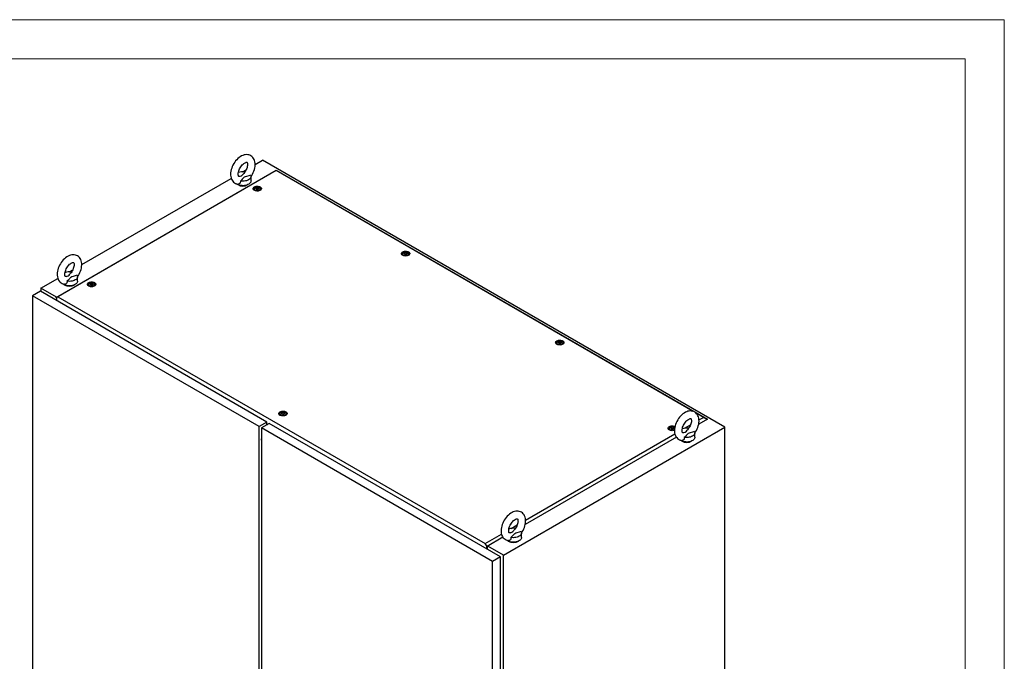
# Model space of a CAD drawing. Units: millimetres. Extents: x 0 to 420, y 0 to 297.
# Drawn here: x 269 to 420, y 199 to 297 of the extents above; entities that cross this region are included whole.
import ezdxf

# ---------------------------------------------------------------- set-up
doc = ezdxf.new("R2010")
doc.units = ezdxf.units.MM

msp = doc.modelspace()

# ---------------------------------------------------------------- linework, layer by layer
at = {"color": 7, "linetype": 'Continuous', "lineweight": 18}
for p, q in [((0, 297), (420, 297)), ((420, 0), (420, 297)), ((6, 291), (414, 291)), ((414, 6), (414, 291))]:
    msp.add_line(p, q, dxfattribs=at)
at = {"color": 7, "linetype": 'Continuous', "lineweight": 25}
for p, q in [((303.50737, 273.74795), (304.06496, 274.06984)), ((305.43145, 274.85869), (306.55957, 275.50994)), ((377.27025, 234.68954), (306.55957, 275.50994)), ((274.98136, 254.53877), (308.66027, 273.98119)), ((308.66027, 273.9265), (275.27599, 254.65416)), ((278.91494, 259.55104), (301.77455, 272.74761)), ((304.80437, 272.3464), (304.80437, 273.02685)), ((308.66027, 273.9265), (308.66027, 273.98119)), ((308.66027, 273.98119), (374.58619, 235.92296)), ((372.42617, 237.11522), (308.66027, 273.9265)), ((305.26407, 271.17282), (305.26407, 270.96868)), ((305.59484, 271.25033), (305.59484, 271.29287)), ((305.93331, 271.19739), (305.93331, 271.15485)), ((306.26407, 270.96868), (306.26407, 271.17282)), ((305.26663, 270.93951), (305.26407, 270.96868)), ((306.26407, 270.96868), (306.26151, 270.93951)), ((327.95042, 261.23985), (327.95042, 261.03572)), ((327.95298, 261.00655), (327.95042, 261.03572)), ((328.28118, 261.31737), (328.28118, 261.3599)), ((328.61965, 261.26442), (328.61965, 261.22188)), ((328.95042, 261.03572), (328.94786, 261.00655)), ((328.95042, 261.03572), (328.95042, 261.23986)), ((276.99086, 258.44029), (277.54846, 258.76219)), ((278.28786, 257.03874), (278.28786, 257.71919)), ((272.67737, 255.95017), (275.25804, 257.43996)), ((279.92608, 256.54551), (279.92608, 256.34137)), ((279.92864, 256.3122), (279.92608, 256.34137)), ((280.25685, 256.62302), (280.25685, 256.66556)), ((280.59531, 256.57007), (280.59531, 256.52754)), ((280.92608, 256.34137), (280.92352, 256.3122)), ((280.92608, 256.34137), (280.92608, 256.54551)), ((272.58898, 255.4909), (271.38101, 254.79355)), ((306.02924, 234.79155), (271.38101, 254.79355)), ((271.38101, 254.79355), (271.38101, 120.94891)), ((307.23721, 235.4889), (272.58898, 255.4909)), ((272.67737, 255.95017), (272.67737, 255.43988)), ((275.0518, 254.57944), (272.67737, 255.95017)), ((275.27599, 254.65416), (274.98136, 254.53877)), ((274.98136, 254.46361), (274.98136, 254.53877)), ((275.27599, 254.65416), (340.61265, 216.93611)), ((274.98136, 254.46361), (275.03439, 254.433)), ((275.03439, 254.433), (275.03439, 254.07919)), ((351.52064, 247.63305), (351.52064, 247.42892)), ((351.5232, 247.39975), (351.52064, 247.42892)), ((351.85141, 247.71057), (351.85141, 247.7531)), ((352.18988, 247.65762), (352.18988, 247.61508)), ((352.52064, 247.42892), (352.51808, 247.39975)), ((352.52064, 247.42892), (352.52064, 247.63305)), ((309.18262, 236.79864), (309.18262, 236.5945)), ((309.18518, 236.56533), (309.18262, 236.5945)), ((309.51339, 236.87615), (309.51339, 236.91869)), ((309.85186, 236.8232), (309.85186, 236.78067)), ((310.18262, 236.5945), (310.18006, 236.56533)), ((310.18262, 236.5945), (310.18262, 236.79864)), ((373.99693, 236.20844), (372.84105, 236.87572)), ((307.23721, 235.4889), (306.02924, 234.79155)), ((307.59077, 235.2848), (306.38279, 234.58745)), ((307.23721, 235.0807), (307.23721, 235.4889)), ((307.23721, 235.18267), (307.32553, 235.13169)), ((342.94611, 214.8746), (307.59077, 235.2848)), ((371.09548, 234.53347), (372.02703, 235.07124)), ((374.58619, 235.92296), (373.26184, 235.15843)), ((373.30998, 235.81187), (373.99693, 236.20844)), ((373.99693, 236.20844), (374.58619, 235.92296)), ((374.58619, 235.90224), (374.58619, 235.92296)), ((306.02924, 100.94691), (306.02924, 234.79155)), ((341.73813, 214.17725), (306.38279, 234.58745)), ((306.38279, 234.58745), (306.38279, 100.7428)), ((343.38805, 215.12976), (377.27025, 234.68954)), ((346.79348, 220.50422), (369.62057, 233.68202)), ((368.72691, 234.53651), (368.72691, 234.33237)), ((368.72947, 234.3032), (368.72691, 234.33237)), ((369.05767, 234.61402), (369.05767, 234.65656)), ((369.39614, 234.56107), (369.39614, 234.51853)), ((369.58046, 234.74061), (369.62248, 234.71305)), ((372.68662, 233.15881), (372.68662, 233.83926)), ((377.27025, 98.5994), (377.27025, 234.68954)), ((306.35445, 232.74039), (306.38279, 232.72403)), ((306.36305, 232.73543), (306.38279, 232.68946)), ((369.84789, 233.1876), (346.74534, 219.85078)), ((340.61265, 216.93611), (343.10407, 218.37437)), ((344.57897, 219.22582), (345.51053, 219.76359)), ((346.17012, 217.85115), (346.17012, 218.5316)), ((340.90728, 216.48054), (340.61265, 216.93611)), ((343.33138, 217.87995), (340.90728, 216.48054)), ((340.85425, 216.43601), (340.90728, 216.40539)), ((340.85425, 216.0822), (340.85425, 216.43601)), ((340.90728, 216.40539), (340.90728, 216.48054)), ((340.90728, 216.40539), (340.99567, 216.45641)), ((340.94263, 216.03118), (340.94263, 216.4258)), ((343.38805, 215.12976), (340.99567, 216.51085)), ((342.94611, 214.8746), (341.73813, 214.17725)), ((341.73813, 80.3326), (341.73813, 214.17725)), ((342.94611, 81.02995), (342.94611, 214.8746)), ((343.38805, 79.03962), (343.38805, 215.12976))]:
    msp.add_line(p, q, dxfattribs=at)
at = {"color": 7, "linetype": 'Continuous', "lineweight": 25, "flags": 128}
for points in [[(304.79685, 273.0164), (304.91401, 273.19161), (305.03964, 273.40999), (305.15004, 273.63579), (305.24402, 273.86694), (305.32048, 274.10154), (305.37826, 274.33775), (305.41615, 274.57372), (305.4328, 274.80755), (305.42674, 275.03698), (305.39664, 275.25873), (305.34188, 275.46855), (305.27236, 275.64267), (305.18514, 275.80029), (305.0692, 275.95477), (304.93622, 276.08552), (304.78938, 276.1916), (304.6313, 276.27302), (304.46432, 276.32996), (304.29051, 276.36268), (304.11096, 276.37159), (303.92638, 276.35667), (303.73738, 276.31759), (303.54503, 276.25391), (303.35114, 276.16552), (303.15835, 276.05316), (302.96966, 275.91848), (302.78797, 275.76395), (302.61539, 275.59199), (302.45345, 275.40488), (302.30346, 275.20473), (302.16665, 274.99358), (302.04418, 274.77345), (301.93719, 274.54635), (301.84686, 274.31429), (301.7743, 274.0792), (301.72066, 273.84289), (301.68719, 273.60721), (301.67526, 273.36754), (301.67526, 273.36754)], [(302.84193, 273.36754), (302.84368, 273.43232), (302.85728, 273.56693), (302.88545, 273.7145), (302.92894, 273.87165), (302.98774, 274.03451), (303.06118, 274.19898), (303.14794, 274.36101), (303.24614, 274.51667), (303.35333, 274.66217), (303.46657, 274.79412), (303.58258, 274.90969), (303.69771, 275.00673), (303.80803, 275.0838), (303.90948, 275.14056), (303.99808, 275.17786), (304.07036, 275.19804), (304.1236, 275.20489), (304.15719, 275.20363), (304.17377, 275.19977), (304.18145, 275.19576), (304.19258, 275.1849), (304.2096, 275.1596), (304.22957, 275.11548), (304.24971, 275.0444), (304.26312, 274.95205), (304.26657, 274.83996), (304.25756, 274.71072), (304.23438, 274.5672), (304.19604, 274.41282), (304.14231, 274.25142), (304.07365, 274.08704), (303.99116, 273.92375), (303.89654, 273.76553), (303.79204, 273.61623), (303.68419, 273.48397)], [(301.67526, 273.36754), (301.67875, 273.24205), (301.70354, 273.01927), (301.75299, 272.80651), (301.8181, 272.62863), (301.9012, 272.46697), (302.01316, 272.30751), (302.14281, 272.17152), (302.28691, 272.06014), (302.44279, 271.97346), (302.60811, 271.91129), (302.78057, 271.87343), (302.81205, 271.87097)], [(303.09721, 273.05016), (303.06052, 273.03814), (303.00071, 273.02736), (302.96066, 273.02654), (302.93895, 273.03007), (302.92977, 273.03376), (302.91995, 273.04197), (302.90465, 273.06224), (302.88509, 273.10059), (302.86379, 273.16607), (302.84827, 273.25297), (302.84201, 273.35398), (302.84193, 273.36754)], [(303.09741, 273.04946), (303.1212, 273.0565), (303.33222, 273.14511), (303.49863, 273.27252), (303.63015, 273.42068), (303.68589, 273.48264)], [(304.7458, 273.24514), (304.4465, 273.13234), (304.09538, 273.03044), (303.92248, 272.97429), (303.7678, 272.90363), (303.67371, 272.83889), (303.59469, 272.76545), (303.44811, 272.5972), (303.29099, 272.43232), (303.17624, 272.33905)], [(304.7458, 273.24514), (304.7901, 273.13555), (304.80435, 273.02332), (304.7882, 272.91118), (304.74205, 272.80185), (304.66701, 272.69799), (304.56492, 272.60212), (304.43825, 272.51659), (304.29008, 272.44347), (304.12403, 272.38453), (303.94412, 272.34121), (303.75473, 272.31457), (303.56047, 272.30525), (303.36607, 272.31347), (303.17624, 272.33905)], [(304.80437, 272.3464), (304.79314, 272.24992), (304.75312, 272.14189), (304.68499, 272.03865), (304.59036, 271.94262), (304.47146, 271.85606), (304.33105, 271.78099), (304.17244, 271.71917), (303.99934, 271.67206), (303.81582, 271.64075), (303.62616, 271.62598), (303.43482, 271.62809), (303.24629, 271.64705), (303.06497, 271.68239), (302.89513, 271.7333), (302.74074, 271.79858), (302.60541, 271.8767), (302.52143, 271.94001)], [(303.17624, 272.33905), (303.18492, 272.21828), (303.16641, 272.09926), (303.09641, 271.97311), (302.98004, 271.89106), (302.84207, 271.86682), (302.81257, 271.87424)], [(306.21727, 271.43444), (306.3041, 271.37209), (306.36568, 271.30041), (306.39912, 271.22277), (306.40288, 271.14279), (306.37676, 271.06422), (306.32199, 270.99072), (306.24114, 270.92574), (306.13798, 270.87231), (306.01734, 270.83294), (305.88485, 270.80945), (305.74672, 270.80296), (305.6094, 270.81376), (305.47931, 270.84135), (305.36253, 270.88444), (305.26453, 270.94101), (305.18989, 271.00843), (305.1421, 271.08353), (305.12339, 271.1628), (305.13464, 271.24254), (305.17532, 271.31903), (305.24353, 271.38867), (305.33608, 271.44822), (305.44864, 271.4949), (305.57595, 271.52652), (305.71206, 271.54159), (305.8506, 271.53943), (305.98509, 271.52012), (306.10925, 271.48457), (306.21727, 271.43444)], [(305.24666, 270.95447), (305.25456, 271.02259), (305.26407, 271.04683)], [(306.11763, 271.37692), (306.19444, 271.31975), (306.24422, 271.25335), (306.26383, 271.18189), (306.25203, 271.10985), (306.20958, 271.04178), (306.13913, 270.98194), (306.04512, 270.93409), (305.93344, 270.90124), (305.81113, 270.88546), (305.68586, 270.88773), (305.5655, 270.90792), (305.45762, 270.94475), (305.369, 270.99591), (305.3052, 271.05819), (305.27023, 271.12767), (305.26629, 271.19998), (305.29363, 271.2706), (305.35053, 271.33506), (305.43342, 271.38934), (305.53708, 271.43), (305.655, 271.45451), (305.77978, 271.46132), (305.90357, 271.45), (306.01859, 271.42127), (306.11763, 271.37692)], [(305.95264, 271.34973), (306.00576, 271.30594), (306.02973, 271.25429), (306.02165, 271.20103), (305.98251, 271.15258), (305.91703, 271.11477), (305.83309, 271.09218), (305.74083, 271.08752), (305.65138, 271.10136), (305.57551, 271.13202), (305.52239, 271.17582), (305.49842, 271.22746), (305.50649, 271.28072), (305.54563, 271.32918), (305.61112, 271.36698), (305.69506, 271.38957), (305.78732, 271.39423), (305.87677, 271.3804), (305.95264, 271.34973)], [(305.98946, 271.27574), (305.98585, 271.27974), (305.97934, 271.28336), (305.97043, 271.28675), (305.94308, 271.29475), (305.87937, 271.32205), (305.84834, 271.35489), (305.84154, 271.36192), (305.83444, 271.36731), (305.82661, 271.37056), (305.81993, 271.37132), (305.81253, 271.37066), (305.80444, 271.36882), (305.7656, 271.35456), (305.71762, 271.34096), (305.66429, 271.33889), (305.6183, 271.34003), (305.6097, 271.33929), (305.60272, 271.33772), (305.59759, 271.33514), (305.59346, 271.32964), (305.5921, 271.3223), (305.59317, 271.30794), (305.59392, 271.2779), (305.56238, 271.23587), (305.54233, 271.21745), (305.5386, 271.21138), (305.53869, 271.20601), (305.54229, 271.20201), (305.54881, 271.19839), (305.55771, 271.195), (305.58506, 271.187), (305.64878, 271.1597), (305.67981, 271.12686), (305.68661, 271.11984), (305.6937, 271.11445), (305.70154, 271.11119), (305.70822, 271.11043), (305.71562, 271.11109), (305.72371, 271.11293), (305.76254, 271.1272), (305.81053, 271.14079), (305.86386, 271.14287), (305.90985, 271.14172), (305.91845, 271.14247), (305.92543, 271.14403), (305.93056, 271.14662), (305.93469, 271.15211), (305.93605, 271.15945), (305.93497, 271.17381), (305.93423, 271.20386), (305.96576, 271.24589), (305.98582, 271.26431), (305.98954, 271.27038), (305.98946, 271.27574)], [(305.59365, 271.25459), (305.59392, 271.24388), (305.56238, 271.20185), (305.54233, 271.18343), (305.5386, 271.17736), (305.53865, 271.17465)], [(305.98946, 271.24172), (305.98585, 271.24572), (305.97934, 271.24934), (305.97043, 271.25273), (305.94308, 271.26073), (305.87937, 271.28803), (305.84834, 271.32087), (305.84154, 271.3279), (305.83444, 271.33329), (305.82661, 271.33654), (305.81993, 271.3373), (305.81253, 271.33664), (305.80444, 271.3348), (305.7656, 271.32054), (305.71762, 271.30694), (305.66429, 271.30487), (305.6183, 271.30601), (305.6097, 271.30527), (305.60272, 271.3037), (305.59759, 271.30112), (305.59346, 271.29562), (305.5921, 271.28828), (305.59221, 271.2868)], [(306.26407, 271.04683), (306.28113, 270.98674), (306.28149, 270.95447)], [(278.28035, 257.70874), (278.3975, 257.88396), (278.52314, 258.10234), (278.63354, 258.32814), (278.72752, 258.55929), (278.80397, 258.79389), (278.86176, 259.0301), (278.89965, 259.26607), (278.91629, 259.4999), (278.91023, 259.72933), (278.88013, 259.95108), (278.82537, 260.1609), (278.75585, 260.33502), (278.66864, 260.49264), (278.5527, 260.64712), (278.41971, 260.77787), (278.27288, 260.88395), (278.11479, 260.96537), (277.94782, 261.02231), (277.77401, 261.05503), (277.59446, 261.06394), (277.40987, 261.04902), (277.22088, 261.00994), (277.02852, 260.94625), (276.83463, 260.85787), (276.64185, 260.74551), (276.45316, 260.61083), (276.27147, 260.45629), (276.09888, 260.28434), (275.93694, 260.09723), (275.78696, 259.89708), (275.65015, 259.68593), (275.52767, 259.4658), (275.42069, 259.23869), (275.33036, 259.00663), (275.25779, 258.77155), (275.20415, 258.53524), (275.17069, 258.29956), (275.15876, 258.05988), (275.15876, 258.05988)], [(328.90361, 261.50148), (328.99044, 261.43912), (329.05202, 261.36745), (329.08547, 261.2898), (329.08922, 261.20983), (329.0631, 261.13125), (329.00834, 261.05776), (328.92748, 260.99278), (328.82432, 260.93935), (328.70368, 260.89997), (328.57119, 260.87649), (328.43306, 260.87), (328.29574, 260.8808), (328.16565, 260.90839), (328.04888, 260.95148), (327.95088, 261.00805), (327.87624, 261.07546), (327.82844, 261.15056), (327.80973, 261.22983), (327.82098, 261.30958), (327.86166, 261.38606), (327.92987, 261.45571), (328.02242, 261.51526), (328.13498, 261.56193), (328.26229, 261.59355), (328.3984, 261.60863), (328.53694, 261.60646), (328.67143, 261.58715), (328.79559, 261.5516), (328.90361, 261.50148)], [(327.933, 261.02151), (327.9409, 261.08962), (327.95042, 261.11386)], [(328.80397, 261.44396), (328.88079, 261.38679), (328.93056, 261.32038), (328.95017, 261.24892), (328.93837, 261.17689), (328.89592, 261.10881), (328.82547, 261.04897), (328.73146, 261.00112), (328.61979, 260.96828), (328.49747, 260.95249), (328.3722, 260.95476), (328.25184, 260.97495), (328.14396, 261.01178), (328.05534, 261.06294), (327.99154, 261.12522), (327.95657, 261.1947), (327.95263, 261.26702), (327.97998, 261.33763), (328.03688, 261.4021), (328.11976, 261.45637), (328.22342, 261.49704), (328.34134, 261.52155), (328.46612, 261.52836), (328.58991, 261.51704), (328.70494, 261.4883), (328.80397, 261.44396)], [(328.63898, 261.41677), (328.6921, 261.37297), (328.71607, 261.32133), (328.708, 261.26807), (328.66886, 261.21961), (328.60337, 261.18181), (328.51943, 261.15921), (328.42717, 261.15455), (328.33772, 261.16839), (328.26185, 261.19906), (328.20873, 261.24285), (328.18476, 261.29449), (328.19284, 261.34776), (328.23198, 261.39621), (328.29746, 261.43401), (328.3814, 261.45661), (328.47366, 261.46127), (328.56311, 261.44743), (328.63898, 261.41677)], [(328.6758, 261.34277), (328.6722, 261.34677), (328.66568, 261.35039), (328.65678, 261.35379), (328.62943, 261.36179), (328.56571, 261.38908), (328.53468, 261.42193), (328.52788, 261.42895), (328.52079, 261.43434), (328.51295, 261.4376), (328.50627, 261.43836), (328.49887, 261.4377), (328.49078, 261.43586), (328.45194, 261.42159), (328.40396, 261.408), (328.35063, 261.40592), (328.30464, 261.40707), (328.29604, 261.40632), (328.28906, 261.40476), (328.28393, 261.40217), (328.2798, 261.39668), (328.27844, 261.38933), (328.27952, 261.37498), (328.28026, 261.34493), (328.24873, 261.3029), (328.22867, 261.28448), (328.22495, 261.27841), (328.22503, 261.27305), (328.22864, 261.26905), (328.23515, 261.26543), (328.24406, 261.26203), (328.27141, 261.25403), (328.33512, 261.22674), (328.36615, 261.19389), (328.37295, 261.18687), (328.38005, 261.18148), (328.38788, 261.17823), (328.39456, 261.17746), (328.40196, 261.17813), (328.41005, 261.17996), (328.44889, 261.19423), (328.49687, 261.20783), (328.5502, 261.2099), (328.59619, 261.20876), (328.60479, 261.2095), (328.61177, 261.21106), (328.6169, 261.21365), (328.62103, 261.21915), (328.62239, 261.22649), (328.62132, 261.24084), (328.62057, 261.27089), (328.65211, 261.31292), (328.67216, 261.33134), (328.67589, 261.33741), (328.6758, 261.34277)], [(328.6758, 261.30875), (328.6722, 261.31275), (328.66568, 261.31637), (328.65678, 261.31977), (328.62943, 261.32777), (328.56571, 261.35506), (328.53468, 261.38791), (328.52788, 261.39493), (328.52079, 261.40032), (328.51295, 261.40358), (328.50627, 261.40434), (328.49887, 261.40368), (328.49078, 261.40184), (328.45194, 261.38757), (328.40396, 261.37398), (328.35063, 261.3719), (328.30464, 261.37305), (328.29604, 261.3723), (328.28906, 261.37074), (328.28393, 261.36815), (328.2798, 261.36266), (328.27844, 261.35531), (328.27855, 261.35384)], [(328.95042, 261.11386), (328.96747, 261.05377), (328.96783, 261.02151)], [(276.32542, 258.05988), (276.32717, 258.12466), (276.34077, 258.25928), (276.36895, 258.40685), (276.41243, 258.564), (276.47124, 258.72686), (276.54468, 258.89133), (276.63143, 259.05336), (276.72964, 259.20902), (276.83682, 259.35452), (276.95007, 259.48647), (277.06608, 259.60204), (277.18121, 259.69908), (277.29153, 259.77614), (277.39298, 259.83291), (277.48158, 259.87021), (277.55385, 259.89038), (277.60709, 259.89724), (277.64068, 259.89598), (277.65726, 259.89212), (277.66495, 259.8881), (277.67607, 259.87725), (277.6931, 259.85194), (277.71307, 259.80783), (277.7332, 259.73674), (277.74661, 259.6444), (277.75006, 259.5323), (277.74105, 259.40307), (277.71787, 259.25954), (277.67954, 259.10517), (277.62581, 258.94376), (277.55714, 258.77939), (277.47466, 258.61609), (277.38004, 258.45788), (277.27553, 258.30857), (277.16768, 258.17632)], [(275.15876, 258.05988), (275.16224, 257.9344), (275.18703, 257.71162), (275.23648, 257.49886), (275.3016, 257.32098), (275.38469, 257.15932), (275.49665, 256.99986), (275.6263, 256.86387), (275.77041, 256.75248), (275.92628, 256.66581), (276.0916, 256.60364), (276.26406, 256.56578), (276.29555, 256.56332)], [(276.5807, 257.7425), (276.54402, 257.73049), (276.4842, 257.71971), (276.44416, 257.71889), (276.42245, 257.72242), (276.41327, 257.72611), (276.40345, 257.73432), (276.38814, 257.75459), (276.36858, 257.79294), (276.34728, 257.85841), (276.33177, 257.94532), (276.3255, 258.04633), (276.32542, 258.05988)], [(276.5809, 257.74181), (276.6047, 257.74885), (276.81572, 257.83746), (276.98212, 257.96487), (277.11364, 258.11303), (277.16938, 258.17499)], [(278.2293, 257.93748), (277.93, 257.82469), (277.57888, 257.72278), (277.40597, 257.66664), (277.2513, 257.59598), (277.15721, 257.53123), (277.07819, 257.45779), (276.9316, 257.28955), (276.77448, 257.12467), (276.65973, 257.03139)], [(278.2293, 257.93748), (278.2736, 257.8279), (278.28785, 257.71567), (278.2717, 257.60353), (278.22554, 257.49419), (278.15051, 257.39033), (278.04841, 257.29447), (277.92175, 257.20894), (277.77358, 257.13582), (277.60753, 257.07688), (277.42762, 257.03356), (277.23823, 257.00692), (277.04397, 256.99759), (276.84956, 257.00582), (276.65973, 257.03139)], [(278.28786, 257.03874), (278.27664, 256.94227), (278.23661, 256.83424), (278.16849, 256.731), (278.07386, 256.63497), (277.95495, 256.54841), (277.81455, 256.47334), (277.65594, 256.41152), (277.48284, 256.36441), (277.29931, 256.3331), (277.10966, 256.31833), (276.91832, 256.32044), (276.72978, 256.3394), (276.54847, 256.37474), (276.37862, 256.42565), (276.22423, 256.49093), (276.08891, 256.56905), (276.00493, 256.63236)], [(276.65973, 257.03139), (276.66841, 256.91063), (276.64991, 256.79161), (276.57991, 256.66546), (276.46354, 256.58341), (276.32557, 256.55917), (276.29607, 256.56658)], [(280.87928, 256.80713), (280.96611, 256.74477), (281.02768, 256.6731), (281.06113, 256.59546), (281.06489, 256.51548), (281.03877, 256.43691), (280.984, 256.36341), (280.90315, 256.29843), (280.79999, 256.245), (280.67935, 256.20563), (280.54686, 256.18214), (280.40872, 256.17565), (280.2714, 256.18645), (280.14131, 256.21404), (280.02454, 256.25713), (279.92654, 256.3137), (279.8519, 256.38112), (279.80411, 256.45621), (279.7854, 256.53549), (279.79665, 256.61523), (279.83733, 256.69171), (279.90554, 256.76136), (279.99809, 256.82091), (280.11065, 256.86759), (280.23796, 256.8992), (280.37407, 256.91428), (280.5126, 256.91211), (280.6471, 256.8928), (280.77126, 256.85726), (280.87928, 256.80713)], [(279.90867, 256.32716), (279.91657, 256.39527), (279.92608, 256.41952)], [(280.77963, 256.74961), (280.85645, 256.69244), (280.90623, 256.62604), (280.92584, 256.55458), (280.91404, 256.48254), (280.87158, 256.41447), (280.80114, 256.35463), (280.70712, 256.30678), (280.59545, 256.27393), (280.47313, 256.25815), (280.34786, 256.26042), (280.22751, 256.2806), (280.11963, 256.31744), (280.031, 256.3686), (279.9672, 256.43087), (279.93224, 256.50035), (279.9283, 256.57267), (279.95564, 256.64328), (280.01254, 256.70775), (280.09543, 256.76202), (280.19909, 256.80269), (280.31701, 256.8272), (280.44179, 256.83401), (280.56558, 256.82269), (280.6806, 256.79396), (280.77963, 256.74961)], [(280.61464, 256.72242), (280.66776, 256.67863), (280.69173, 256.62698), (280.68366, 256.57372), (280.64452, 256.52527), (280.57904, 256.48746), (280.4951, 256.46487), (280.40284, 256.46021), (280.31338, 256.47405), (280.23752, 256.50471), (280.1844, 256.54851), (280.16043, 256.60015), (280.1685, 256.65341), (280.20764, 256.70186), (280.27313, 256.73967), (280.35706, 256.76226), (280.44932, 256.76692), (280.53878, 256.75309), (280.61464, 256.72242)], [(280.65146, 256.64843), (280.64786, 256.65243), (280.64134, 256.65605), (280.63244, 256.65944), (280.60509, 256.66744), (280.54138, 256.69474), (280.51035, 256.72758), (280.50355, 256.7346), (280.49645, 256.74), (280.48862, 256.74325), (280.48194, 256.74401), (280.47454, 256.74335), (280.46644, 256.74151), (280.42761, 256.72724), (280.37963, 256.71365), (280.3263, 256.71157), (280.28031, 256.71272), (280.2717, 256.71197), (280.26472, 256.71041), (280.2596, 256.70782), (280.25546, 256.70233), (280.2541, 256.69499), (280.25518, 256.68063), (280.25593, 256.65058), (280.22439, 256.60855), (280.20434, 256.59013), (280.20061, 256.58406), (280.2007, 256.5787), (280.2043, 256.5747), (280.21082, 256.57108), (280.21972, 256.56769), (280.24707, 256.55969), (280.31079, 256.53239), (280.34181, 256.49955), (280.34861, 256.49253), (280.35571, 256.48714), (280.36354, 256.48388), (280.37022, 256.48312), (280.37762, 256.48378), (280.38572, 256.48562), (280.42455, 256.49988), (280.47253, 256.51348), (280.52586, 256.51556), (280.57185, 256.51441), (280.58046, 256.51515), (280.58744, 256.51672), (280.59256, 256.5193), (280.5967, 256.5248), (280.59806, 256.53214), (280.59698, 256.5465), (280.59623, 256.57655), (280.62777, 256.61857), (280.64782, 256.637), (280.65155, 256.64307), (280.65146, 256.64843)], [(280.65146, 256.61441), (280.64786, 256.61841), (280.64134, 256.62203), (280.63244, 256.62542), (280.60509, 256.63342), (280.54138, 256.66072), (280.51035, 256.69356), (280.50355, 256.70058), (280.49645, 256.70598), (280.48862, 256.70923), (280.48194, 256.70999), (280.47454, 256.70933), (280.46644, 256.70749), (280.42761, 256.69322), (280.37963, 256.67963), (280.3263, 256.67755), (280.28031, 256.6787), (280.2717, 256.67795), (280.26472, 256.67639), (280.2596, 256.6738), (280.25546, 256.66831), (280.2541, 256.66097), (280.25421, 256.65949)], [(280.92608, 256.41952), (280.94314, 256.35943), (280.94349, 256.32716)], [(352.47384, 247.89468), (352.56067, 247.83232), (352.62225, 247.76064), (352.65569, 247.683), (352.65944, 247.60302), (352.63333, 247.52445), (352.57856, 247.45096), (352.49771, 247.38598), (352.39455, 247.33255), (352.27391, 247.29317), (352.14142, 247.26969), (352.00329, 247.26319), (351.86597, 247.27399), (351.73587, 247.30159), (351.6191, 247.34467), (351.5211, 247.40125), (351.44646, 247.46866), (351.39867, 247.54376), (351.37996, 247.62303), (351.39121, 247.70278), (351.43189, 247.77926), (351.5001, 247.8489), (351.59264, 247.90846), (351.70521, 247.95513), (351.83252, 247.98675), (351.96863, 248.00183), (352.10717, 247.99966), (352.24166, 247.98035), (352.36582, 247.9448), (352.47384, 247.89468)], [(351.50323, 247.41471), (351.51113, 247.48282), (351.52064, 247.50706)], [(352.37419, 247.83716), (352.45101, 247.77999), (352.50079, 247.71358), (352.52039, 247.64212), (352.5086, 247.57009), (352.46615, 247.50201), (352.3957, 247.44217), (352.30168, 247.39432), (352.19001, 247.36147), (352.0677, 247.34569), (351.94243, 247.34796), (351.82207, 247.36815), (351.71419, 247.40498), (351.62556, 247.45614), (351.56177, 247.51842), (351.5268, 247.5879), (351.52286, 247.66022), (351.5502, 247.73083), (351.6071, 247.7953), (351.68999, 247.84957), (351.79365, 247.89024), (351.91157, 247.91474), (352.03635, 247.92155), (352.16014, 247.91024), (352.27516, 247.8815), (352.37419, 247.83716)], [(352.2092, 247.80996), (352.26233, 247.76617), (352.28629, 247.71453), (352.27822, 247.66127), (352.23908, 247.61281), (352.1736, 247.57501), (352.08966, 247.55241), (351.9974, 247.54775), (351.90795, 247.56159), (351.83208, 247.59226), (351.77896, 247.63605), (351.75499, 247.68769), (351.76306, 247.74095), (351.8022, 247.78941), (351.86769, 247.82721), (351.95162, 247.84981), (352.04388, 247.85447), (352.13334, 247.84063), (352.2092, 247.80996)], [(352.24603, 247.73597), (352.24242, 247.73997), (352.2359, 247.74359), (352.227, 247.74699), (352.19965, 247.75499), (352.13594, 247.78228), (352.10491, 247.81513), (352.09811, 247.82215), (352.09101, 247.82754), (352.08318, 247.83079), (352.0765, 247.83156), (352.0691, 247.83089), (352.06101, 247.82906), (352.02217, 247.81479), (351.97419, 247.8012), (351.92086, 247.79912), (351.87487, 247.80026), (351.86626, 247.79952), (351.85929, 247.79796), (351.85416, 247.79537), (351.85002, 247.78987), (351.84867, 247.78253), (351.84974, 247.76818), (351.85049, 247.73813), (351.81895, 247.6961), (351.7989, 247.67768), (351.79517, 247.67161), (351.79526, 247.66625), (351.79886, 247.66225), (351.80538, 247.65863), (351.81428, 247.65523), (351.84163, 247.64723), (351.90535, 247.61994), (351.93637, 247.58709), (351.94318, 247.58007), (351.95027, 247.57468), (351.9581, 247.57142), (351.96479, 247.57066), (351.97218, 247.57132), (351.98028, 247.57316), (352.01911, 247.58743), (352.0671, 247.60102), (352.12043, 247.6031), (352.16641, 247.60196), (352.17502, 247.6027), (352.182, 247.60426), (352.18712, 247.60685), (352.19126, 247.61234), (352.19262, 247.61969), (352.19154, 247.63404), (352.19079, 247.66409), (352.22233, 247.70612), (352.24238, 247.72454), (352.24611, 247.73061), (352.24603, 247.73597)], [(352.24603, 247.70195), (352.24242, 247.70595), (352.2359, 247.70957), (352.227, 247.71297), (352.19965, 247.72097), (352.13594, 247.74826), (352.10491, 247.78111), (352.09811, 247.78813), (352.09101, 247.79352), (352.08318, 247.79677), (352.0765, 247.79754), (352.0691, 247.79687), (352.06101, 247.79504), (352.02217, 247.78077), (351.97419, 247.76718), (351.92086, 247.7651), (351.87487, 247.76624), (351.86626, 247.7655), (351.85929, 247.76394), (351.85416, 247.76135), (351.85002, 247.75585), (351.84867, 247.74851), (351.84877, 247.74703)], [(352.52064, 247.50706), (352.5377, 247.44697), (352.53806, 247.4147)], [(310.13582, 237.06026), (310.22265, 236.9979), (310.28423, 236.92623), (310.31767, 236.84859), (310.32142, 236.76861), (310.29531, 236.69003), (310.24054, 236.61654), (310.15969, 236.55156), (310.05653, 236.49813), (309.93589, 236.45876), (309.8034, 236.43527), (309.66527, 236.42878), (309.52794, 236.43958), (309.39786, 236.46717), (309.28109, 236.51026), (309.18309, 236.56683), (309.10845, 236.63424), (309.06065, 236.70934), (309.04194, 236.78862), (309.05319, 236.86836), (309.09387, 236.94484), (309.16208, 237.01449), (309.25463, 237.07404), (309.36719, 237.12072), (309.4945, 237.15233), (309.63061, 237.16741), (309.76915, 237.16524), (309.90364, 237.14593), (310.0278, 237.11039), (310.13582, 237.06026)], [(309.16521, 236.58029), (309.17311, 236.6484), (309.18262, 236.67265)], [(310.03617, 237.00274), (310.11299, 236.94557), (310.16277, 236.87917), (310.18238, 236.8077), (310.17058, 236.73567), (310.12813, 236.6676), (310.05768, 236.60775), (309.96367, 236.55991), (309.85199, 236.52706), (309.72968, 236.51127), (309.60441, 236.51355), (309.48405, 236.53373), (309.37617, 236.57056), (309.28755, 236.62173), (309.22375, 236.684), (309.18878, 236.75348), (309.18484, 236.8258), (309.21218, 236.89641), (309.26908, 236.96088), (309.35197, 237.01515), (309.45563, 237.05582), (309.57355, 237.08033), (309.69833, 237.08714), (309.82212, 237.07582), (309.93714, 237.04709), (310.03617, 237.00274)], [(309.87118, 236.97555), (309.9243, 236.93175), (309.94828, 236.88011), (309.94021, 236.82685), (309.90107, 236.7784), (309.83558, 236.74059), (309.75164, 236.718), (309.65938, 236.71333), (309.56993, 236.72717), (309.49406, 236.75784), (309.44094, 236.80164), (309.41697, 236.85328), (309.42505, 236.90654), (309.46418, 236.95499), (309.52967, 236.9928), (309.61361, 237.01539), (309.70587, 237.02005), (309.79532, 237.00621), (309.87118, 236.97555)], [(309.90801, 236.90156), (309.9044, 236.90556), (309.89789, 236.90918), (309.88898, 236.91257), (309.86163, 236.92057), (309.79792, 236.94787), (309.76689, 236.98071), (309.76009, 236.98773), (309.75299, 236.99313), (309.74516, 236.99638), (309.73848, 236.99714), (309.73108, 236.99648), (309.72299, 236.99464), (309.68415, 236.98037), (309.63617, 236.96678), (309.58284, 236.9647), (309.53685, 236.96585), (309.52825, 236.9651), (309.52127, 236.96354), (309.51614, 236.96095), (309.512, 236.95546), (309.51064, 236.94812), (309.51172, 236.93376), (309.51247, 236.90371), (309.48093, 236.86168), (309.46088, 236.84326), (309.45715, 236.83719), (309.45724, 236.83183), (309.46084, 236.82783), (309.46736, 236.82421), (309.47626, 236.82082), (309.50361, 236.81282), (309.56733, 236.78552), (309.59836, 236.75268), (309.60515, 236.74565), (309.61225, 236.74026), (309.62009, 236.73701), (309.62677, 236.73625), (309.63416, 236.73691), (309.64226, 236.73875), (309.68109, 236.75301), (309.72908, 236.76661), (309.78241, 236.76868), (309.8284, 236.76754), (309.837, 236.76828), (309.84398, 236.76985), (309.84911, 236.77243), (309.85324, 236.77793), (309.8546, 236.78527), (309.85352, 236.79963), (309.85278, 236.82967), (309.88431, 236.8717), (309.90436, 236.89012), (309.90809, 236.8962), (309.90801, 236.90156)], [(309.51221, 236.8804), (309.51247, 236.86969), (309.48093, 236.82766), (309.46088, 236.80924), (309.45715, 236.80317), (309.4572, 236.80046)], [(309.90801, 236.86754), (309.9044, 236.87154), (309.89789, 236.87516), (309.88898, 236.87855), (309.86163, 236.88655), (309.79792, 236.91385), (309.76689, 236.94669), (309.76009, 236.95371), (309.75299, 236.95911), (309.74516, 236.96236), (309.73848, 236.96312), (309.73108, 236.96246), (309.72299, 236.96062), (309.68415, 236.94635), (309.63617, 236.93276), (309.58284, 236.93068), (309.53685, 236.93183), (309.52825, 236.93108), (309.52127, 236.92952), (309.51614, 236.92693), (309.512, 236.92144), (309.51064, 236.9141), (309.51076, 236.91262)], [(310.18262, 236.67265), (310.19968, 236.61255), (310.20004, 236.58029)], [(372.67911, 233.82881), (372.79626, 234.00402), (372.92189, 234.2224), (373.03229, 234.4482), (373.12627, 234.67936), (373.20273, 234.91395), (373.26051, 235.15016), (373.2984, 235.38613), (373.31505, 235.61996), (373.30899, 235.84939), (373.27889, 236.07115), (373.22413, 236.28097), (373.1546, 236.45508), (373.0674, 236.6127), (372.95145, 236.76718), (372.81847, 236.89793), (372.67163, 237.00402), (372.51355, 237.08544), (372.34657, 237.14237), (372.17276, 237.17509), (371.99321, 237.184), (371.80862, 237.16908), (371.61964, 237.13), (371.42728, 237.06632), (371.23339, 236.97793), (371.04061, 236.86557), (370.85191, 236.73089), (370.67023, 236.57636), (370.49764, 236.40441), (370.3357, 236.21729), (370.18571, 236.01714), (370.04891, 235.80599), (369.92643, 235.58586), (369.81944, 235.35876), (369.72911, 235.1267), (369.65655, 234.89161), (369.60291, 234.6553), (369.56944, 234.41962), (369.55751, 234.17994), (369.55751, 234.17994)], [(369.56671, 234.22279), (369.48017, 234.19662), (369.34769, 234.17314), (369.20955, 234.16665), (369.07223, 234.17745), (368.94214, 234.20504), (368.82537, 234.24813), (368.72737, 234.3047), (368.65273, 234.37211), (368.60493, 234.44721), (368.58623, 234.52649), (368.59747, 234.60623), (368.63816, 234.68271), (368.70636, 234.75236), (368.79891, 234.81191), (368.91147, 234.85859), (369.03879, 234.8902), (369.17489, 234.90528), (369.31343, 234.90311), (369.44792, 234.8838), (369.57208, 234.84826), (369.64244, 234.8182)], [(370.72417, 234.17995), (370.72593, 234.24473), (370.73953, 234.37934), (370.7677, 234.52691), (370.81119, 234.68407), (370.86999, 234.84692), (370.94343, 235.01139), (371.03019, 235.17342), (371.12839, 235.32908), (371.23558, 235.47458), (371.34882, 235.60653), (371.46484, 235.7221), (371.57997, 235.81914), (371.69029, 235.89621), (371.79173, 235.95297), (371.88034, 235.99027), (371.95261, 236.01045), (372.00585, 236.0173), (372.03943, 236.01604), (372.05602, 236.01218), (372.0637, 236.00817), (372.07482, 235.99731), (372.09185, 235.97201), (372.11182, 235.92789), (372.13196, 235.8568), (372.14537, 235.76447), (372.14882, 235.65237), (372.13981, 235.52313), (372.11663, 235.37961), (372.0783, 235.22523), (372.02456, 235.06383), (371.9559, 234.89945), (371.87341, 234.73616), (371.77879, 234.57794), (371.67429, 234.42864), (371.56644, 234.29638)], [(368.70949, 234.31816), (368.71739, 234.38627), (368.72691, 234.41051)], [(369.56528, 234.324), (369.50795, 234.29778), (369.39627, 234.26493), (369.27396, 234.24914), (369.14869, 234.25142), (369.02833, 234.2716), (368.92045, 234.30843), (368.83183, 234.35959), (368.76803, 234.42187), (368.73306, 234.49135), (368.72913, 234.56367), (368.75647, 234.63428), (368.81337, 234.69875), (368.89625, 234.75302), (368.99991, 234.79369), (369.11784, 234.8182), (369.24261, 234.82501), (369.36641, 234.81369), (369.48143, 234.78495), (369.58046, 234.74061), (369.58046, 234.74061)], [(369.41547, 234.71342), (369.46859, 234.66962), (369.49256, 234.61798), (369.48449, 234.56472), (369.44535, 234.51626), (369.37986, 234.47846), (369.29592, 234.45587), (369.20367, 234.4512), (369.11421, 234.46504), (369.03835, 234.49571), (368.98523, 234.5395), (368.96125, 234.59115), (368.96933, 234.64441), (369.00846, 234.69286), (369.07395, 234.73067), (369.15789, 234.75326), (369.25015, 234.75792), (369.33961, 234.74408), (369.41547, 234.71342)], [(369.45229, 234.63943), (369.44869, 234.64342), (369.44217, 234.64705), (369.43327, 234.65044), (369.40592, 234.65844), (369.3422, 234.68574), (369.31118, 234.71858), (369.30438, 234.7256), (369.29728, 234.73099), (369.28944, 234.73425), (369.28277, 234.73501), (369.27537, 234.73435), (369.26727, 234.73251), (369.22844, 234.71824), (369.18045, 234.70465), (369.12712, 234.70257), (369.08113, 234.70372), (369.07253, 234.70298), (369.06556, 234.70141), (369.06043, 234.69882), (369.05629, 234.69333), (369.05493, 234.68599), (369.05601, 234.67163), (369.05675, 234.64158), (369.02522, 234.59955), (369.00517, 234.58113), (369.00144, 234.57506), (369.00152, 234.5697), (369.00513, 234.5657), (369.01165, 234.56208), (369.02055, 234.55869), (369.0479, 234.55069), (369.11161, 234.52339), (369.14264, 234.49055), (369.14944, 234.48352), (369.15654, 234.47813), (369.16437, 234.47488), (369.17105, 234.47412), (369.17845, 234.47478), (369.18654, 234.47662), (369.22538, 234.49088), (369.27336, 234.50448), (369.32669, 234.50655), (369.37268, 234.50541), (369.38129, 234.50615), (369.38827, 234.50771), (369.39339, 234.5103), (369.39752, 234.5158), (369.39889, 234.52314), (369.39781, 234.5375), (369.39706, 234.56754), (369.4286, 234.60957), (369.44865, 234.62799), (369.45237, 234.63407), (369.45229, 234.63943)], [(369.45229, 234.60541), (369.44869, 234.6094), (369.44217, 234.61303), (369.43327, 234.61642), (369.40592, 234.62442), (369.3422, 234.65172), (369.31118, 234.68456), (369.30438, 234.69158), (369.29728, 234.69697), (369.28944, 234.70023), (369.28277, 234.70099), (369.27537, 234.70033), (369.26727, 234.69849), (369.22844, 234.68422), (369.18045, 234.67063), (369.12712, 234.66855), (369.08113, 234.6697), (369.07253, 234.66896), (369.06556, 234.66739), (369.06043, 234.6648), (369.05629, 234.65931), (369.05493, 234.65197), (369.05504, 234.65049)], [(369.55751, 234.17994), (369.561, 234.05446), (369.58579, 233.83168), (369.63524, 233.61892), (369.70035, 233.44104), (369.78344, 233.27939), (369.89541, 233.11992), (370.02505, 232.98393), (370.16916, 232.87254), (370.32504, 232.78587), (370.49036, 232.7237), (370.66282, 232.68584), (370.6943, 232.68338)], [(370.97946, 233.86257), (370.94277, 233.85055), (370.88295, 233.83977), (370.84292, 233.83895), (370.8212, 233.84249), (370.81202, 233.84617), (370.8022, 233.85439), (370.7869, 233.87465), (370.76734, 233.913), (370.74604, 233.97847), (370.73053, 234.06538), (370.72426, 234.16639), (370.72417, 234.17995)], [(370.97966, 233.86187), (371.00345, 233.86891), (371.21447, 233.95752), (371.38088, 234.08493), (371.5124, 234.23309), (371.56814, 234.29505)], [(372.62805, 234.05755), (372.32875, 233.94475), (371.97763, 233.84285), (371.80473, 233.7867), (371.65005, 233.71604), (371.55597, 233.6513), (371.47694, 233.57786), (371.33036, 233.40961), (371.17324, 233.24473), (371.05849, 233.15146)], [(372.62805, 234.05755), (372.67235, 233.94796), (372.6866, 233.83573), (372.67045, 233.72359), (372.6243, 233.61425), (372.54926, 233.5104), (372.44717, 233.41454), (372.3205, 233.329), (372.17233, 233.25588), (372.00628, 233.19694), (371.82637, 233.15362), (371.63698, 233.12698), (371.44272, 233.11766), (371.24831, 233.12588), (371.05849, 233.15146)], [(372.68662, 233.15881), (372.67539, 233.06233), (372.63536, 232.9543), (372.56724, 232.85106), (372.47262, 232.75503), (372.35371, 232.66847), (372.2133, 232.5934), (372.05469, 232.53158), (371.8816, 232.48447), (371.69807, 232.45316), (371.50841, 232.43839), (371.31708, 232.4405), (371.12854, 232.45946), (370.94722, 232.4948), (370.77738, 232.54571), (370.62299, 232.61099), (370.48767, 232.68911), (370.40369, 232.75242)], [(371.05849, 233.15146), (371.06717, 233.03069), (371.04867, 232.91167), (370.97866, 232.78552), (370.86229, 232.70347), (370.72432, 232.67923), (370.69482, 232.68665)], [(346.1626, 218.52115), (346.27975, 218.69637), (346.40539, 218.91475), (346.51579, 219.14055), (346.60977, 219.3717), (346.68623, 219.6063), (346.74401, 219.84251), (346.7819, 220.07848), (346.79855, 220.31231), (346.79249, 220.54174), (346.76238, 220.7635), (346.70762, 220.97331), (346.6381, 221.14743), (346.55089, 221.30504), (346.43495, 221.45953), (346.30197, 221.59028), (346.15513, 221.69636), (345.99705, 221.77778), (345.83007, 221.83472), (345.65626, 221.86744), (345.4767, 221.87635), (345.29212, 221.86143), (345.10313, 221.82235), (344.91077, 221.75866), (344.71688, 221.67028), (344.5241, 221.55792), (344.33541, 221.42324), (344.15372, 221.2687), (343.98113, 221.09675), (343.81919, 220.90963), (343.66921, 220.70949), (343.5324, 220.49834), (343.40992, 220.27821), (343.30294, 220.0511), (343.21261, 219.81904), (343.14004, 219.58396), (343.0864, 219.34765), (343.05293, 219.11197), (343.04101, 218.87229), (343.04101, 218.87229)], [(344.20767, 218.8723), (344.20942, 218.93708), (344.22303, 219.07169), (344.2512, 219.21926), (344.29468, 219.37641), (344.35349, 219.53927), (344.42693, 219.70374), (344.51368, 219.86577), (344.61189, 220.02143), (344.71907, 220.16693), (344.83232, 220.29888), (344.94833, 220.41445), (345.06346, 220.51149), (345.17378, 220.58855), (345.27523, 220.64531), (345.36383, 220.68262), (345.43611, 220.70279), (345.48935, 220.70965), (345.52293, 220.70839), (345.53951, 220.70453), (345.5472, 220.70051), (345.55832, 220.68966), (345.57535, 220.66436), (345.59532, 220.62024), (345.61546, 220.54915), (345.62886, 220.45681), (345.63231, 220.34471), (345.62331, 220.21548), (345.60012, 220.07196), (345.56179, 219.91758), (345.50805, 219.75617), (345.43939, 219.5918), (345.35691, 219.42851), (345.26229, 219.27029), (345.15778, 219.12099), (345.04994, 218.98873)], [(344.5266, 219.87207), (344.5016, 219.80059), (344.45002, 219.73038)], [(343.04101, 218.87229), (343.04449, 218.74681), (343.06928, 218.52403), (343.11873, 218.31127), (343.18385, 218.13339), (343.26694, 217.97174), (343.3789, 217.81227), (343.50855, 217.67628), (343.65266, 217.56489), (343.80853, 217.47822), (343.97386, 217.41605), (344.14632, 217.37819), (344.1778, 217.37573)], [(344.46296, 218.55491), (344.42627, 218.5429), (344.36645, 218.53212), (344.32642, 218.5313), (344.3047, 218.53483), (344.29551, 218.53852), (344.2857, 218.54673), (344.2704, 218.567), (344.25084, 218.60535), (344.22954, 218.67082), (344.21402, 218.75773), (344.20775, 218.85874), (344.20767, 218.8723)], [(344.46315, 218.55422), (344.48695, 218.56126), (344.69797, 218.64987), (344.86437, 218.77728), (344.99589, 218.92544), (345.05164, 218.98739)], [(346.11155, 218.74989), (345.81225, 218.6371), (345.46113, 218.53519), (345.28822, 218.47905), (345.13355, 218.40839), (345.03946, 218.34364), (344.96044, 218.27021), (344.81385, 218.10196), (344.65673, 217.93708), (344.54198, 217.8438)], [(346.11155, 218.74989), (346.15585, 218.64031), (346.17009, 218.52808), (346.15395, 218.41594), (346.1078, 218.3066), (346.03275, 218.20275), (345.93066, 218.10688), (345.804, 218.02135), (345.65583, 217.94823), (345.48977, 217.88929), (345.30987, 217.84597), (345.12048, 217.81933), (344.92622, 217.81001), (344.73181, 217.81823), (344.54198, 217.8438)], [(346.17012, 217.85115), (346.15889, 217.75468), (346.11886, 217.64665), (346.05074, 217.54341), (345.95611, 217.44738), (345.8372, 217.36082), (345.6968, 217.28575), (345.53819, 217.22393), (345.36509, 217.17681), (345.18156, 217.1455), (344.99191, 217.13074), (344.80057, 217.13285), (344.61203, 217.15181), (344.43072, 217.18715), (344.26088, 217.23806), (344.10648, 217.30334), (343.97116, 217.38146), (343.88718, 217.44477)], [(344.54198, 217.8438), (344.55067, 217.72304), (344.53216, 217.60402), (344.46216, 217.47787), (344.34579, 217.39582), (344.20782, 217.37158), (344.17832, 217.37899)]]:
    msp.add_lwpolyline(points, dxfattribs=at)
at = {"color": 7, "linetype": 'Continuous', "lineweight": 25}
for centre, radius, start, end in [((303.55459, 271.72444), 2.02533, 81.0971543, 109.9716301), ((303.55437, 273.02336), 1.46645, 237.601267, 302.398733), ((277.03809, 256.41679), 2.02533, 81.0971535, 109.9717619), ((277.03786, 257.7157), 1.46645, 237.6012132, 302.3987683), ((371.43685, 232.53675), 2.02543, 81.0977167, 109.9708379), ((306.77594, 232.80833), 0.4211, 159.0045622, 186.5644211), ((371.43661, 233.83575), 1.46644, 237.6008575, 302.399161), ((344.92035, 217.2291), 2.02543, 81.0977159, 109.9709697), ((344.92011, 218.5281), 1.46643, 237.6008037, 302.3991963)]:
    msp.add_arc(centre, radius, start, end, dxfattribs=at)

doc.saveas('drawing.dxf')
